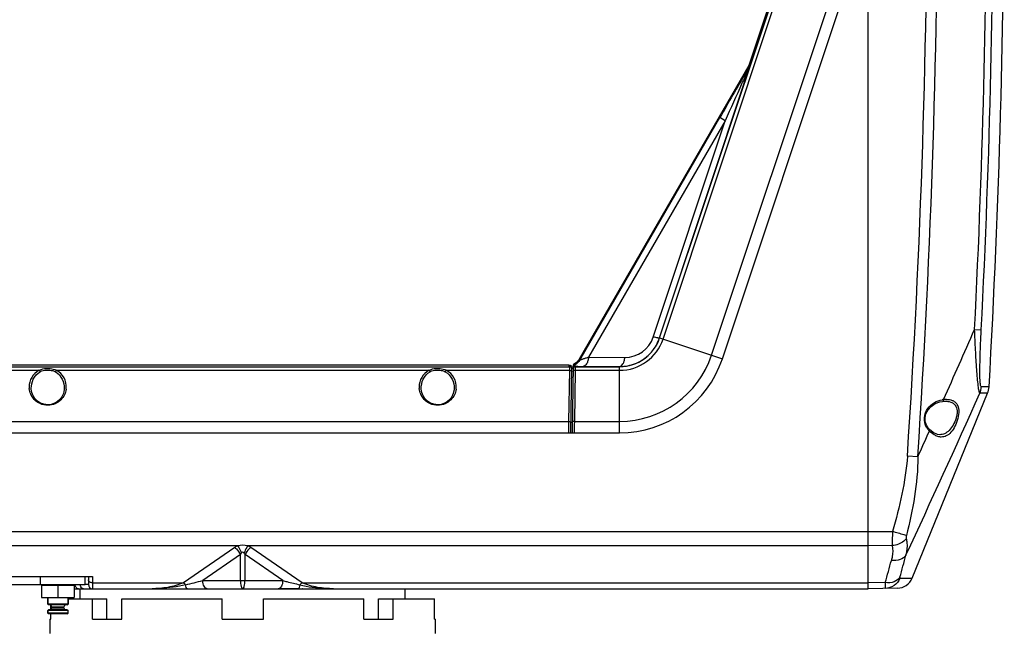
# Model space of a CAD drawing. Units: millimetres. Extents: x -3306 to 2469, y -5657 to -3611.
# Drawn here: x -1367 to -1125, y -4534 to -4384 of the extents above; entities that cross this region are included whole.
import ezdxf

# ---------------------------------------------------------------- set-up
doc = ezdxf.new("R2010")
doc.units = ezdxf.units.MM
doc.header["$LTSCALE"] = 46.255
doc.layers.get('0').update_dxf_attribs({"linetype": 'CONTINUOUS'})
doc.layers.add('02___PRT_ALL_AXES', color=7, linetype='CONTINUOUS')
doc.layers.add('06___PRT_ALL_SURFS', color=7, linetype='CONTINUOUS')

msp = doc.modelspace()

# ---------------------------------------------------------------- linework, layer by layer
at = {"color": 7, "linetype": 'Continuous'}
for p, q in [((-1158.565, -4524.371), (-1158.565, -4154.371)), ((-1209.92, -4462.655), (-1177.712, -4366.032)), ((-1209.086, -4462.933), (-1176.879, -4366.31)), ((-1178.078, -4365.91), (-1187.976, -4395.605)), ((-1197.167, -4466.906), (-1164.959, -4370.283)), ((-1194.483, -4467.8), (-1162.276, -4371.178)), ((-1187.976, -4395.605), (-1229.698, -4467.871)), ((-1209.953, -4462.644), (-1187.817, -4396.009)), ((-1187.976, -4395.605), (-1187.727, -4395.717)), ((-1229.555, -4468.119), (-1195.118, -4408.472)), ((-1193.819, -4409.222), (-1227.416, -4467.414)), ((-1211.5, -4462.445), (-1193.819, -4409.222)), ((-1193.819, -4409.222), (-1195.118, -4408.472)), ((-1209.92, -4462.655), (-1194.483, -4467.8)), ((-1227.416, -4467.414), (-1218.473, -4467.453)), ((-1393.09, -4469.756), (-1232.039, -4469.756)), ((-1232.065, -4469.448), (-1232.07, -4469.362)), ((-1232.054, -4469.617), (-1232.065, -4469.448)), ((-1232.052, -4470.635), (-1232.039, -4469.756)), ((-1232.039, -4469.756), (-1232.037, -4469.628)), ((-1231.175, -4469.464), (-1231.465, -4486.028)), ((-1230.907, -4469.03), (-1230.891, -4469.341)), ((-1230.689, -4469.756), (-1230.699, -4470.416)), ((-1230.687, -4469.651), (-1230.689, -4469.756)), ((-1230.689, -4469.756), (-1219.772, -4469.756)), ((-1229.555, -4468.119), (-1229.698, -4467.871)), ((-1228.715, -4469.664), (-1219.772, -4469.703)), ((-1219.772, -4486.028), (-1219.772, -4469.756)), ((-1393.077, -4470.635), (-1362.672, -4470.635)), ((-1358.457, -4470.635), (-1266.672, -4470.635)), ((-1262.457, -4470.635), (-1232.052, -4470.635)), ((-1232.271, -4483.2), (-1232.052, -4470.635)), ((-1231.815, -4486.028), (-1231.533, -4469.87)), ((-1230.702, -4470.635), (-1230.921, -4483.199)), ((-1230.699, -4470.416), (-1230.702, -4470.635)), ((-1230.702, -4470.635), (-1219.772, -4470.635)), ((-1364.63, -4475.072), (-1364.63, -4475.069)), ((-1268.63, -4475.072), (-1268.63, -4475.069)), ((-1140.921, -4478.414), (-1140.291, -4478.295)), ((-1140.291, -4478.295), (-1139.657, -4478.249)), ((-1139.658, -4478.249), (-1139.656, -4478.249)), ((-1392.858, -4483.199), (-1232.271, -4483.2)), ((-1232.315, -4486.028), (-1232.271, -4483.2)), ((-1230.934, -4484.019), (-1230.943, -4484.619)), ((-1230.921, -4483.199), (-1230.934, -4484.019)), ((-1230.921, -4483.199), (-1219.772, -4483.199)), ((-1405.357, -4486.028), (-1219.772, -4486.028)), ((-1230.948, -4484.94), (-1230.964, -4486.028)), ((-1230.943, -4484.619), (-1230.948, -4484.94)), ((-1143.488, -4485.206), (-1143.708, -4484.974)), ((-1142.572, -4485.939), (-1143.488, -4485.206)), ((-1146.364, -4491.912), (-1148.937, -4491.741)), ((-1472.545, -4510.3), (-1152.584, -4510.3)), ((-1313.81, -4513.835), (-1466.565, -4513.835)), ((-1314.547, -4514.222), (-1327.183, -4522.906)), ((-1158.565, -4513.835), (-1311.32, -4513.835)), ((-1297.946, -4522.906), (-1310.582, -4514.222)), ((-1152.649, -4513.762), (-1158.565, -4513.835)), ((-1313.131, -4515.99), (-1322.416, -4522.371)), ((-1313.131, -4522.371), (-1313.131, -4515.99)), ((-1302.714, -4522.371), (-1311.998, -4515.99)), ((-1311.998, -4522.371), (-1311.998, -4515.99)), ((-1400.565, -4521.371), (-1349.565, -4521.371)), ((-1350.565, -4521.371), (-1350.565, -4523.371)), ((-1349.565, -4521.371), (-1349.565, -4524.371)), ((-1349.565, -4522.906), (-1327.183, -4522.906)), ((-1322.416, -4522.371), (-1302.714, -4522.371)), ((-1297.946, -4522.906), (-1158.565, -4522.906)), ((-1154.369, -4522.855), (-1158.565, -4522.906)), ((-1150.793, -4521.812), (-1147.773, -4521.76)), ((-1393.297, -4523.371), (-1362.4, -4523.371)), ((-1354.065, -4523.571), (-1362.065, -4523.571)), ((-1362.065, -4523.571), (-1362.065, -4526.571)), ((-1358.065, -4523.571), (-1358.065, -4526.571)), ((-1354.065, -4523.571), (-1354.065, -4526.571)), ((-1354.065, -4524.371), (-1158.565, -4524.371)), ((-1352.565, -4526.871), (-1352.565, -4524.371)), ((-1350.565, -4523.371), (-1351.335, -4523.371)), ((-1272.565, -4526.871), (-1272.565, -4524.371)), ((-1151.406, -4524.246), (-1158.565, -4524.371)), ((-1362.065, -4526.571), (-1354.065, -4526.571)), ((-1360.565, -4526.571), (-1360.565, -4528.171)), ((-1355.565, -4526.571), (-1355.565, -4528.171)), ((-1355.565, -4526.871), (-1346.006, -4526.871)), ((-1349.564, -4531.871), (-1349.564, -4526.871)), ((-1346.006, -4531.871), (-1346.006, -4526.871)), ((-1342.352, -4526.871), (-1317.665, -4526.871)), ((-1342.352, -4531.871), (-1342.352, -4526.871)), ((-1317.665, -4531.871), (-1317.665, -4526.871)), ((-1307.465, -4526.871), (-1282.777, -4526.871)), ((-1307.465, -4531.871), (-1307.465, -4526.871)), ((-1282.777, -4531.871), (-1282.777, -4526.871)), ((-1279.123, -4526.871), (-1265.339, -4526.871)), ((-1279.123, -4531.871), (-1279.123, -4526.871)), ((-1275.565, -4531.871), (-1275.565, -4526.871)), ((-1265.339, -4531.871), (-1265.339, -4526.871)), ((-1355.565, -4528.171), (-1360.565, -4528.171)), ((-1360.365, -4528.371), (-1360.565, -4528.171)), ((-1360.365, -4529.571), (-1360.565, -4529.771)), ((-1355.565, -4529.771), (-1360.565, -4529.771)), ((-1360.565, -4529.771), (-1360.565, -4530.371)), ((-1355.565, -4530.371), (-1360.565, -4530.371)), ((-1360.365, -4530.571), (-1360.565, -4530.371)), ((-1355.765, -4528.371), (-1360.365, -4528.371)), ((-1355.765, -4529.571), (-1360.365, -4529.571)), ((-1359.79, -4529.485), (-1359.79, -4528.457)), ((-1359.565, -4528.871), (-1356.565, -4528.871)), ((-1359.565, -4528.871), (-1359.565, -4529.071)), ((-1359.565, -4529.071), (-1356.565, -4529.071)), ((-1355.765, -4528.371), (-1355.565, -4528.171)), ((-1355.765, -4529.571), (-1355.565, -4529.771)), ((-1355.765, -4530.571), (-1355.565, -4530.371)), ((-1355.765, -4530.571), (-1360.365, -4530.571)), ((-1360.03, -4531.871), (-1359.79, -4531.871)), ((-1359.79, -4531.871), (-1359.79, -4530.571)), ((-1349.564, -4531.871), (-1342.352, -4531.871)), ((-1317.665, -4531.871), (-1307.465, -4531.871)), ((-1282.777, -4531.871), (-1275.565, -4531.871)), ((-1265.339, -4531.871), (-1265.099, -4531.871))]:
    msp.add_line(p, q, dxfattribs=at)
for points in [[(-1360.565, -4479.103), (-1361.5, -4478.994), (-1362.33, -4478.7), (-1363.096, -4478.219), (-1363.753, -4477.56), (-1364.243, -4476.769), (-1364.553, -4475.826), (-1364.63, -4475.072)], [(-1356.5, -4475.074), (-1356.523, -4475.476), (-1356.726, -4476.377), (-1357.088, -4477.146), (-1357.573, -4477.791), (-1358.17, -4478.323), (-1358.885, -4478.74), (-1359.7, -4479.01), (-1360.565, -4479.103)], [(-1264.565, -4479.103), (-1265.5, -4478.994), (-1266.33, -4478.7), (-1267.096, -4478.219), (-1267.753, -4477.56), (-1268.243, -4476.769), (-1268.553, -4475.826), (-1268.63, -4475.072)], [(-1260.5, -4475.074), (-1260.523, -4475.476), (-1260.726, -4476.377), (-1261.088, -4477.146), (-1261.573, -4477.791), (-1262.17, -4478.323), (-1262.885, -4478.74), (-1263.7, -4479.01), (-1264.565, -4479.103)], [(-1143.708, -4484.974), (-1144.259, -4484.137), (-1144.553, -4483.216), (-1144.589, -4482.281), (-1144.364, -4481.31), (-1143.851, -4480.352), (-1143.066, -4479.502), (-1142.067, -4478.841), (-1140.921, -4478.414)], [(-1140.972, -4486.481), (-1141.528, -4486.407), (-1142.572, -4485.939)]]:
    msp.add_lwpolyline(points, dxfattribs=at)
for centre, radius, start, end in [((-3416.051, -4341.905), 2272.06, 356.218756, 3.957662), ((-3415.169, -4341.905), 2273.759, 356.217261, 3.959227), ((2140.851, -6331.576), 3850.587, 149.845107, 150.037612), ((-1218.441, -4460.139), 7.314, 269.74932, 341.62288), ((-4041.94, -3181.425), 3178.325, 335.927908, 336.267445), ((-1219.772, -4459.371), 10.385, 270, 341.56505), ((-1219.772, -4459.371), 11.264, 270, 341.56505), ((-1219.748, -4459.384), 10.323, 321.43693, 329.46584), ((-1219.727, -4459.399), 10.297, 329.47961, 333.31042), ((-1219.789, -4459.367), 10.368, 333.30818, 339.07591), ((-1219.715, -4459.396), 10.288, 339.07691, 341.59642), ((-1219.772, -4459.371), 23.828, 270, 341.56505), ((-1219.762, -4459.366), 10.345, 308.48596, 316.56012), ((-1219.728, -4459.4), 10.298, 316.56797, 321.43689), ((-1232.296, -4466.375), 2.995, 269.98301, 272.15204), ((-1232.296, -4466.376), 2.995, 272.15224, 274.32176), ((-1232.153, -4466.619), 3, 270.00257, 271.9075), ((-1232.027, -4469.856), 0.493, 26.74837, 30.62692), ((-1230.689, -4470.256), 0.5, 89.98145, 179.01633), ((-1227.77, -4161.987), 307.678, 269.45678, 269.68302), ((-1232.304, -4466.366), 3.008, 319.21667, 329.98971), ((-1219.772, -4459.371), 26.657, 270, 341.56505), ((-1219.742, -4459.382), 10.321, 269.8303, 291.97117), ((-1219.733, -4459.407), 10.295, 291.97835, 295.31168), ((-1219.754, -4459.364), 10.342, 295.31909, 303.88141), ((-1219.725, -4459.41), 10.288, 303.88759, 308.48015), ((-1360.564, -4474.684), 4.565, 117.49694, 181.624), ((-1360.564, -4474.684), 4.565, 354.97261, 62.50534), ((-1264.564, -4474.684), 4.565, 117.49694, 181.624), ((-1264.564, -4474.684), 4.565, 354.97261, 62.50534), ((-1232.031, -4470.112), 0.492, 26.80934, 29.83475), ((-1232.023, -4470.257), 0.483, 359.00962, 2.83833), ((-1360.559, -4474.685), 4.571, 181.62047, 185.68168), ((-1360.573, -4474.683), 4.574, 352.26443, 354.96915), ((-1264.559, -4474.685), 4.571, 181.62047, 185.68168), ((-1264.573, -4474.683), 4.574, 352.26443, 354.96915), ((-3668.019, -3341.773), 2779.042, 335.003468, 335.905854), ((-1139.249, -4483.805), 6.037, 97.38563, 100.9078), ((-1139.312, -4484.038), 6.26, 93.27631, 96.53874), ((-1139.347, -4483.414), 5.635, 89.68988, 93.27949), ((-3859.472, -3263.092), 2978.414, 335.633281, 335.766851), ((-1140.531, -4482.514), 4.275, 210.5463, 222.18477), ((-1140.378, -4482.379), 4.479, 222.14635, 225.68662), ((-1312.559, -4517.116), 3.511, 110.85915, 124.47797), ((-1312.57, -4517.117), 3.512, 55.52254, 69.14042), ((-1578.32, -4403.539), 440.422, 344.28139, 345.01603), ((-1570.592, -4403.924), 435.988, 344.34956, 345.0914), ((-1357.203, -4388.194), 138.613, 282.73991, 284.53471), ((-1151.475, -4520.246), 4, 271, 337.77317), ((-1349.565, -4523.371), 1, 180, 270), ((-1360.065, -4528.871), 0.5, 0, 90), ((-1360.065, -4529.071), 0.5, 270, 0), ((-1356.065, -4528.871), 0.5, 90, 180), ((-1356.065, -4529.071), 0.5, 180, 270)]:
    msp.add_arc(centre, radius, start, end, dxfattribs=at)
for start_param, end_param in [(1.5326588, 1.5339459), (-1.5339459, -1.5326588)]:
    msp.add_ellipse((-1312.565, -4635.628), major_axis=(0, 2721.273), ratio=0.0174551, start_param=start_param, end_param=end_param, dxfattribs=at)
for points, knots in [([(-1188.276, -4396.988), (-1188.74, -4397.999), (-1190.592, -4402.076), (-1192.435, -4406.156), (-1193.819, -4409.222)], [0, 0, 0, 0, 0.2486039, 1, 1, 1, 1]), ([(-1187.727, -4395.717), (-1187.792, -4395.827), (-1188.097, -4396.345), (-1188.4, -4396.865), (-1188.638, -4397.275)], [0, 0, 0, 0, 0.2118823, 1, 1, 1, 1]), ([(-1187.817, -4396.009), (-1187.806, -4395.965), (-1187.935, -4396.259), (-1188.023, -4396.429), (-1188.185, -4396.789), (-1188.276, -4396.988)], [0, 0, 0, 0, 0.1238748, 0.3928608, 1, 1, 1, 1]), ([(-1187.727, -4395.717), (-1187.722, -4395.719), (-1187.743, -4395.752), (-1187.744, -4395.795), (-1187.782, -4395.893), (-1187.803, -4395.965), (-1187.817, -4396.009)], [0, 0, 0, 0, 0.0555734, 0.2316002, 0.5458572, 1, 1, 1, 1]), ([(-1209.953, -4462.644), (-1209.972, -4462.687), (-1210.166, -4462.703), (-1210.45, -4462.676), (-1210.939, -4462.586), (-1211.297, -4462.498), (-1211.5, -4462.445)], [0, 0, 0, 0, 0.089675, 0.2911962, 0.6013442, 1, 1, 1, 1]), ([(-1227.416, -4467.414), (-1227.674, -4467.502), (-1228.049, -4467.629), (-1228.532, -4467.791), (-1228.85, -4467.898), (-1229.122, -4467.987), (-1229.317, -4468.051), (-1229.436, -4468.086), (-1229.5, -4468.109), (-1229.529, -4468.111), (-1229.554, -4468.123), (-1229.555, -4468.119)], [0, 0, 0, 0, 0.361861, 0.5277471, 0.6784193, 0.8085149, 0.9107993, 0.9489489, 0.9769852, 0.9941463, 1, 1, 1, 1]), ([(-1227.416, -4467.414), (-1227.452, -4467.716), (-1227.566, -4468.279), (-1227.87, -4469.106), (-1228.37, -4469.657), (-1228.715, -4469.664)], [0, 0, 0, 0, 0.3344592, 0.6201318, 1, 1, 1, 1]), ([(-1232.153, -4469.619), (-1232.148, -4469.628), (-1232.098, -4469.617), (-1232.066, -4469.627), (-1232.037, -4469.628)], [0, 0, 0, 0, 0.2680154, 1, 1, 1, 1]), ([(-1232.052, -4469.621), (-1232.052, -4469.62), (-1232.053, -4469.619), (-1232.054, -4469.618), (-1232.054, -4469.617)], [0, 0, 0, 0, 0.5721038, 1, 1, 1, 1]), ([(-1232.037, -4469.628), (-1232.04, -4469.627), (-1232.045, -4469.625), (-1232.05, -4469.622), (-1232.052, -4469.621)], [0, 0, 0, 0, 0.5885676, 1, 1, 1, 1]), ([(-1232.039, -4469.756), (-1231.915, -4469.756), (-1231.658, -4469.856), (-1231.546, -4470.109), (-1231.54, -4470.233)], [0, 0, 0, 0, 0.4998427, 1, 1, 1, 1]), ([(-1230.891, -4469.341), (-1230.888, -4469.386), (-1230.817, -4469.482), (-1230.776, -4469.595), (-1230.721, -4469.636)], [0, 0, 0, 0, 0.3980441, 1, 1, 1, 1]), ([(-1230.721, -4469.636), (-1230.715, -4469.64), (-1230.705, -4469.647), (-1230.693, -4469.65), (-1230.687, -4469.651)], [0, 0, 0, 0, 0.5296176, 1, 1, 1, 1]), ([(-1219.772, -4469.703), (-1219.427, -4469.697), (-1218.926, -4469.145), (-1218.623, -4468.318), (-1218.509, -4467.755), (-1218.473, -4467.453)], [0, 0, 0, 0, 0.3798448, 0.6658607, 1, 1, 1, 1]), ([(-1364.63, -4475.069), (-1364.636, -4474.307), (-1364.294, -4472.686), (-1363.165, -4471.406), (-1362.443, -4470.984)], [0, 0, 0, 0, 0.476652, 1, 1, 1, 1]), ([(-1362.672, -4470.635), (-1362.527, -4470.544), (-1361.864, -4470.234), (-1361.119, -4470.16), (-1360.565, -4470.16)], [0, 0, 0, 0, 0.2366111, 1, 1, 1, 1]), ([(-1362.672, -4470.635), (-1362.649, -4470.657), (-1362.555, -4470.761), (-1362.484, -4470.885), (-1362.443, -4470.984)], [0, 0, 0, 0, 0.2293132, 1, 1, 1, 1]), ([(-1362.443, -4470.984), (-1362.31, -4470.906), (-1361.714, -4470.648), (-1361.054, -4470.589), (-1360.565, -4470.589)], [0, 0, 0, 0, 0.2400481, 1, 1, 1, 1]), ([(-1360.565, -4470.16), (-1360.374, -4470.16), (-1359.654, -4470.191), (-1358.909, -4470.352), (-1358.457, -4470.635)], [0, 0, 0, 0, 0.2633267, 1, 1, 1, 1]), ([(-1360.565, -4470.589), (-1360.397, -4470.589), (-1359.758, -4470.614), (-1359.097, -4470.744), (-1358.686, -4470.984)], [0, 0, 0, 0, 0.2598333, 1, 1, 1, 1]), ([(-1358.457, -4470.635), (-1358.48, -4470.657), (-1358.574, -4470.761), (-1358.645, -4470.885), (-1358.686, -4470.984)], [0, 0, 0, 0, 0.2293272, 1, 1, 1, 1]), ([(-1358.686, -4470.984), (-1357.963, -4471.406), (-1356.833, -4472.689), (-1356.493, -4474.312), (-1356.5, -4475.074)], [0, 0, 0, 0, 0.5234981, 1, 1, 1, 1]), ([(-1268.63, -4475.069), (-1268.636, -4474.307), (-1268.294, -4472.686), (-1267.165, -4471.406), (-1266.443, -4470.984)], [0, 0, 0, 0, 0.476652, 1, 1, 1, 1]), ([(-1266.672, -4470.635), (-1266.527, -4470.544), (-1265.864, -4470.234), (-1265.119, -4470.16), (-1264.565, -4470.16)], [0, 0, 0, 0, 0.2366111, 1, 1, 1, 1]), ([(-1266.672, -4470.635), (-1266.649, -4470.657), (-1266.555, -4470.761), (-1266.484, -4470.885), (-1266.443, -4470.984)], [0, 0, 0, 0, 0.2293132, 1, 1, 1, 1]), ([(-1266.443, -4470.984), (-1266.31, -4470.906), (-1265.714, -4470.648), (-1265.054, -4470.589), (-1264.565, -4470.589)], [0, 0, 0, 0, 0.2400481, 1, 1, 1, 1]), ([(-1264.565, -4470.16), (-1264.374, -4470.16), (-1263.654, -4470.191), (-1262.909, -4470.352), (-1262.457, -4470.635)], [0, 0, 0, 0, 0.2633267, 1, 1, 1, 1]), ([(-1264.565, -4470.589), (-1264.397, -4470.589), (-1263.758, -4470.614), (-1263.097, -4470.744), (-1262.686, -4470.984)], [0, 0, 0, 0, 0.2598333, 1, 1, 1, 1]), ([(-1262.457, -4470.635), (-1262.48, -4470.657), (-1262.574, -4470.761), (-1262.645, -4470.885), (-1262.686, -4470.984)], [0, 0, 0, 0, 0.2293272, 1, 1, 1, 1]), ([(-1262.686, -4470.984), (-1261.963, -4471.406), (-1260.833, -4472.689), (-1260.493, -4474.312), (-1260.5, -4475.074)], [0, 0, 0, 0, 0.5234981, 1, 1, 1, 1]), ([(-1232.052, -4470.635), (-1232.009, -4470.635), (-1231.85, -4470.651), (-1231.689, -4470.727), (-1231.617, -4470.818)], [0, 0, 0, 0, 0.2722419, 1, 1, 1, 1]), ([(-1230.702, -4470.635), (-1230.745, -4470.634), (-1230.9, -4470.647), (-1231.06, -4470.718), (-1231.133, -4470.805)], [0, 0, 0, 0, 0.272676, 1, 1, 1, 1]), ([(-1360.565, -4479.25), (-1361.214, -4479.25), (-1362.459, -4478.979), (-1363.908, -4477.938), (-1364.8, -4476.602), (-1365.06, -4475.617), (-1365.107, -4475.137)], [0, 0, 0, 0, 0.291923, 0.5515896, 0.783216, 1, 1, 1, 1]), ([(-1356.041, -4475.299), (-1356.104, -4475.766), (-1356.388, -4476.719), (-1357.291, -4478.002), (-1358.72, -4478.993), (-1359.932, -4479.25), (-1360.565, -4479.25)], [0, 0, 0, 0, 0.2168832, 0.4490865, 0.7090653, 1, 1, 1, 1]), ([(-1264.565, -4479.25), (-1265.214, -4479.25), (-1266.459, -4478.979), (-1267.908, -4477.938), (-1268.8, -4476.602), (-1269.06, -4475.617), (-1269.107, -4475.137)], [0, 0, 0, 0, 0.291923, 0.5515896, 0.783216, 1, 1, 1, 1]), ([(-1260.041, -4475.299), (-1260.104, -4475.766), (-1260.388, -4476.719), (-1261.291, -4478.002), (-1262.72, -4478.993), (-1263.932, -4479.25), (-1264.565, -4479.25)], [0, 0, 0, 0, 0.2168832, 0.4490865, 0.7090653, 1, 1, 1, 1]), ([(-1144.213, -4484.687), (-1144.626, -4483.984), (-1145.022, -4482.273), (-1144.083, -4479.98), (-1142.376, -4478.497), (-1141.045, -4478.003), (-1140.391, -4477.877)], [0, 0, 0, 0, 0.2697794, 0.5397367, 0.7795146, 1, 1, 1, 1]), ([(-1139.656, -4478.249), (-1139.192, -4478.245), (-1138.278, -4478.331), (-1136.997, -4479.117), (-1136.634, -4480.414), (-1136.719, -4481.53), (-1137.005, -4482.735), (-1137.608, -4484.094), (-1138.556, -4485.415), (-1139.692, -4486.293), (-1140.567, -4486.484), (-1140.974, -4486.481)], [0, 0, 0, 0, 0.1146595, 0.2234271, 0.3482122, 0.4225036, 0.5005286, 0.6529367, 0.7870532, 0.8993933, 1, 1, 1, 1]), ([(-1139.317, -4477.779), (-1138.832, -4477.782), (-1138.098, -4477.883), (-1137.247, -4478.347), (-1136.521, -4479.101), (-1136.143, -4480.608), (-1136.446, -4482.515), (-1137.144, -4484.35), (-1138.092, -4485.846), (-1139.246, -4486.853), (-1140.165, -4487.068), (-1140.584, -4487.057)], [0, 0, 0, 0, 0.1110808, 0.1645902, 0.2194974, 0.3464656, 0.5012753, 0.6576682, 0.7937761, 0.9041383, 1, 1, 1, 1]), ([(-1140.025, -4477.818), (-1140.023, -4477.862), (-1140.028, -4478.016), (-1140.092, -4478.181), (-1140.18, -4478.248)], [0, 0, 0, 0, 0.2842326, 1, 1, 1, 1]), ([(-1232.271, -4483.199), (-1232.148, -4483.2), (-1231.917, -4483.25), (-1231.77, -4483.464), (-1231.772, -4483.562)], [0, 0, 0, 0, 0.5599946, 1, 1, 1, 1]), ([(-1230.921, -4483.199), (-1231.043, -4483.198), (-1231.27, -4483.242), (-1231.42, -4483.448), (-1231.421, -4483.544)], [0, 0, 0, 0, 0.559593, 1, 1, 1, 1]), ([(-1143.507, -4485.584), (-1143.487, -4485.548), (-1143.432, -4485.435), (-1143.424, -4485.268), (-1143.488, -4485.206)], [0, 0, 0, 0, 0.3166019, 1, 1, 1, 1]), ([(-1141.913, -4486.718), (-1142.05, -4486.654), (-1142.628, -4486.346), (-1143.147, -4485.934), (-1143.507, -4485.584)], [0, 0, 0, 0, 0.2320094, 1, 1, 1, 1]), ([(-1140.584, -4487.057), (-1140.693, -4487.054), (-1141.152, -4487.014), (-1141.596, -4486.866), (-1141.913, -4486.718)], [0, 0, 0, 0, 0.2387549, 1, 1, 1, 1]), ([(-1148.937, -4491.741), (-1149.144, -4494.89), (-1150.118, -4501.152), (-1151.69, -4507.272), (-1152.584, -4510.3)], [0, 0, 0, 0, 0.499927, 1, 1, 1, 1]), ([(-1146.364, -4491.912), (-1146.346, -4495.186), (-1146.975, -4501.738), (-1148.355, -4508.148), (-1149.183, -4511.316)], [0, 0, 0, 0, 0.4999053, 1, 1, 1, 1]), ([(-1152.584, -4510.3), (-1152.601, -4510.618), (-1152.653, -4511.771), (-1152.673, -4512.927), (-1152.649, -4513.762)], [0, 0, 0, 0, 0.2759247, 1, 1, 1, 1]), ([(-1149.183, -4511.316), (-1149.377, -4511.257), (-1150.51, -4510.914), (-1151.644, -4510.578), (-1152.584, -4510.3)], [0, 0, 0, 0, 0.1713338, 1, 1, 1, 1]), ([(-1149.215, -4512.002), (-1149.389, -4512.246), (-1150.305, -4513.199), (-1151.644, -4513.672), (-1152.649, -4513.762)], [0, 0, 0, 0, 0.2288339, 1, 1, 1, 1]), ([(-1149.215, -4512.002), (-1149.142, -4512.341), (-1148.931, -4513.697), (-1149.039, -4515.099), (-1149.28, -4516.094)], [0, 0, 0, 0, 0.2529761, 1, 1, 1, 1]), ([(-1149.183, -4511.316), (-1149.2, -4511.38), (-1149.245, -4511.605), (-1149.25, -4511.841), (-1149.215, -4512.002)], [0, 0, 0, 0, 0.2854094, 1, 1, 1, 1]), ([(-1314.547, -4514.222), (-1314.402, -4514.327), (-1313.826, -4514.824), (-1313.376, -4515.464), (-1313.131, -4515.99)], [0, 0, 0, 0, 0.2356162, 1, 1, 1, 1]), ([(-1313.81, -4513.835), (-1313.72, -4513.953), (-1313.352, -4514.504), (-1313.082, -4515.116), (-1312.92, -4515.603)], [0, 0, 0, 0, 0.2238804, 1, 1, 1, 1]), ([(-1312.209, -4515.603), (-1312.295, -4515.489), (-1312.565, -4515.239), (-1312.835, -4515.489), (-1312.92, -4515.603)], [0, 0, 0, 0, 0.5004071, 1, 1, 1, 1]), ([(-1311.32, -4513.835), (-1311.409, -4513.953), (-1311.777, -4514.504), (-1312.047, -4515.116), (-1312.209, -4515.603)], [0, 0, 0, 0, 0.2238857, 1, 1, 1, 1]), ([(-1310.582, -4514.222), (-1310.727, -4514.327), (-1311.303, -4514.824), (-1311.753, -4515.464), (-1311.998, -4515.99)], [0, 0, 0, 0, 0.2356162, 1, 1, 1, 1]), ([(-1152.649, -4513.762), (-1152.509, -4514.665), (-1152.531, -4515.916), (-1152.794, -4517.11), (-1152.874, -4517.409)], [0, 0, 0, 0, 0.7470983, 1, 1, 1, 1]), ([(-1149.28, -4516.094), (-1149.581, -4516.611), (-1150.779, -4517.43), (-1152.149, -4517.497), (-1152.874, -4517.409)], [0, 0, 0, 0, 0.4502587, 1, 1, 1, 1]), ([(-1349.565, -4522.906), (-1349.662, -4522.906), (-1350.005, -4522.873), (-1350.362, -4522.686), (-1350.488, -4522.47)], [0, 0, 0, 0, 0.279274, 1, 1, 1, 1]), ([(-1327.182, -4522.906), (-1328.382, -4523.456), (-1330.954, -4524.158), (-1333.587, -4524.371), (-1334.899, -4524.371)], [0, 0, 0, 0, 0.5014268, 1, 1, 1, 1]), ([(-1326.635, -4523.395), (-1326.679, -4523.348), (-1326.85, -4523.173), (-1327.036, -4523.013), (-1327.183, -4522.906)], [0, 0, 0, 0, 0.260156, 1, 1, 1, 1]), ([(-1321.283, -4524.371), (-1321.436, -4524.371), (-1321.779, -4524.232), (-1322.133, -4523.762), (-1322.364, -4523.118), (-1322.416, -4522.628), (-1322.416, -4522.371)], [0, 0, 0, 0, 0.1843912, 0.412482, 0.6909008, 1, 1, 1, 1]), ([(-1313.131, -4522.371), (-1313.131, -4522.852), (-1313.066, -4523.502), (-1312.849, -4524.173), (-1312.65, -4524.371), (-1312.565, -4524.371)], [0, 0, 0, 0, 0.6684953, 0.8811779, 1, 1, 1, 1]), ([(-1312.565, -4524.371), (-1312.479, -4524.371), (-1312.28, -4524.173), (-1312.064, -4523.502), (-1311.998, -4522.852), (-1311.998, -4522.371)], [0, 0, 0, 0, 0.1188218, 0.331504, 1, 1, 1, 1]), ([(-1302.714, -4522.371), (-1302.714, -4522.628), (-1302.766, -4523.118), (-1302.996, -4523.762), (-1303.35, -4524.232), (-1303.693, -4524.371), (-1303.846, -4524.371)], [0, 0, 0, 0, 0.3090995, 0.5875184, 0.815609, 1, 1, 1, 1]), ([(-1302.714, -4522.371), (-1302.378, -4522.458), (-1300.975, -4522.815), (-1299.568, -4523.154), (-1298.494, -4523.395)], [0, 0, 0, 0, 0.2397426, 1, 1, 1, 1]), ([(-1297.946, -4522.906), (-1297.994, -4522.941), (-1298.188, -4523.09), (-1298.366, -4523.259), (-1298.494, -4523.395)], [0, 0, 0, 0, 0.2388588, 1, 1, 1, 1]), ([(-1290.23, -4524.371), (-1291.542, -4524.371), (-1294.175, -4524.158), (-1296.747, -4523.456), (-1297.947, -4522.906)], [0, 0, 0, 0, 0.4985732, 1, 1, 1, 1]), ([(-1154.369, -4522.855), (-1154.38, -4523.059), (-1154.397, -4523.414), (-1154.412, -4523.828), (-1154.414, -4524.068), (-1154.414, -4524.194), (-1154.407, -4524.25), (-1154.404, -4524.298), (-1154.395, -4524.298)], [0, 0, 0, 0, 0.4241868, 0.7392693, 0.8519189, 0.9331385, 0.9823032, 1, 1, 1, 1]), ([(-1150.793, -4521.812), (-1151.08, -4522.519), (-1152.085, -4523.794), (-1153.635, -4524.285), (-1154.395, -4524.298)], [0, 0, 0, 0, 0.501075, 1, 1, 1, 1]), ([(-1150.768, -4521.54), (-1151.062, -4522.06), (-1152.265, -4522.89), (-1153.641, -4522.948), (-1154.369, -4522.855)], [0, 0, 0, 0, 0.4492419, 1, 1, 1, 1]), ([(-1150.768, -4521.54), (-1150.786, -4521.606), (-1150.806, -4521.665), (-1150.817, -4521.812), (-1150.793, -4521.812)], [0, 0, 0, 0, 0.7392079, 1, 1, 1, 1]), ([(-1352.99, -4524.371), (-1353.207, -4524.371), (-1353.677, -4524.11), (-1353.815, -4523.62), (-1353.815, -4523.371)], [0, 0, 0, 0, 0.4662535, 1, 1, 1, 1]), ([(-1352.071, -4524.295), (-1352.223, -4524.216), (-1352.484, -4523.93), (-1352.565, -4523.561), (-1352.565, -4523.371)], [0, 0, 0, 0, 0.4735161, 1, 1, 1, 1]), ([(-1326.635, -4523.395), (-1328.648, -4523.921), (-1331.426, -4524.296), (-1334.202, -4524.371), (-1334.899, -4524.371)], [0, 0, 0, 0, 0.7490354, 1, 1, 1, 1]), ([(-1326.197, -4524.371), (-1326.318, -4524.371), (-1326.546, -4523.96), (-1326.598, -4523.638), (-1326.635, -4523.395)], [0, 0, 0, 0, 0.3293164, 1, 1, 1, 1]), ([(-1298.494, -4523.395), (-1298.531, -4523.638), (-1298.584, -4523.96), (-1298.811, -4524.371), (-1298.932, -4524.371)], [0, 0, 0, 0, 0.6706823, 1, 1, 1, 1]), ([(-1298.494, -4523.395), (-1296.481, -4523.921), (-1293.703, -4524.296), (-1290.927, -4524.371), (-1290.23, -4524.371)], [0, 0, 0, 0, 0.749034, 1, 1, 1, 1])]:
    msp.add_open_spline(points, degree=3, knots=knots, dxfattribs=at)
for points in [[(-1232.07, -4469.362), (-1231.979, -4469.355), (-1231.883, -4469.375), (-1231.802, -4469.417)], [(-1232.054, -4469.617), (-1231.882, -4469.612), (-1231.689, -4469.718), (-1231.604, -4469.867)], [(-1232.037, -4469.628), (-1231.95, -4469.628), (-1231.86, -4469.653), (-1231.785, -4469.697)], [(-1231.802, -4469.417), (-1231.721, -4469.459), (-1231.649, -4469.526), (-1231.603, -4469.605)], [(-1231.785, -4469.697), (-1231.709, -4469.741), (-1231.644, -4469.807), (-1231.601, -4469.883)], [(-1231.587, -4469.634), (-1231.551, -4469.706), (-1231.531, -4469.789), (-1231.533, -4469.87)], [(-1231.143, -4469.604), (-1231.167, -4469.661), (-1231.18, -4469.724), (-1231.181, -4469.786)], [(-1230.907, -4469.03), (-1231.058, -4469.109), (-1231.172, -4469.294), (-1231.175, -4469.464)], [(-1230.891, -4469.341), (-1231.002, -4469.392), (-1231.097, -4469.492), (-1231.143, -4469.604)], [(-1230.687, -4469.651), (-1230.852, -4469.651), (-1231.034, -4469.754), (-1231.117, -4469.896)], [(-1230.026, -4468.331), (-1230.271, -4468.615), (-1230.575, -4468.856), (-1230.907, -4469.03)], [(-1229.555, -4468.119), (-1229.857, -4468.642), (-1230.344, -4469.087), (-1230.891, -4469.341)], [(-1229.473, -4469.66), (-1229.22, -4469.662), (-1228.968, -4469.663), (-1228.715, -4469.664)], [(-1231.617, -4470.818), (-1231.578, -4470.868), (-1231.551, -4470.934), (-1231.552, -4470.997)], [(-1231.601, -4469.883), (-1231.559, -4469.959), (-1231.536, -4470.05), (-1231.537, -4470.137)], [(-1231.591, -4469.89), (-1231.555, -4469.962), (-1231.536, -4470.045), (-1231.537, -4470.126)], [(-1231.133, -4470.805), (-1231.173, -4470.853), (-1231.201, -4470.917), (-1231.202, -4470.98)], [(-1231.117, -4469.896), (-1231.161, -4469.969), (-1231.186, -4470.057), (-1231.187, -4470.142)], [(-1140.18, -4478.248), (-1140.212, -4478.272), (-1140.251, -4478.289), (-1140.291, -4478.295)], [(-1311.32, -4513.835), (-1312.124, -4513.63), (-1313.005, -4513.63), (-1313.81, -4513.835)], [(-1312.92, -4515.603), (-1313.008, -4515.72), (-1313.075, -4515.854), (-1313.131, -4515.99)], [(-1311.998, -4515.99), (-1312.055, -4515.854), (-1312.121, -4515.72), (-1312.209, -4515.603)], [(-1350.488, -4522.47), (-1350.536, -4522.389), (-1350.565, -4522.293), (-1350.565, -4522.199)], [(-1351.765, -4524.371), (-1351.87, -4524.371), (-1351.977, -4524.343), (-1352.071, -4524.295)]]:
    msp.add_open_spline(points, degree=3, dxfattribs=at)
at = {"layer": '02___PRT_ALL_AXES', "color": 7, "linetype": 'Continuous'}
for p, q in [((-1362.4, -4521.371), (-1362.4, -4523.371)), ((-1351.335, -4523.371), (-1351.335, -4521.371)), ((-1362.4, -4523.371), (-1351.335, -4523.371)), ((-1360.965, -4523.371), (-1360.965, -4523.571)), ((-1355.165, -4523.371), (-1355.165, -4523.571)), ((-1352.565, -4526.871), (-1352.565, -4524.371)), ((-1298.932, -4524.371), (-1303.846, -4524.371)), ((-1297.759, -4524.371), (-1297.828, -4524.371)), ((-1290.23, -4524.371), (-1293.63, -4524.371)), ((-1272.565, -4526.871), (-1272.565, -4524.371)), ((-1360.565, -4528.171), (-1360.565, -4526.571)), ((-1355.565, -4528.171), (-1355.565, -4526.571)), ((-1360.565, -4530.371), (-1360.565, -4529.771)), ((-1359.565, -4529.071), (-1359.565, -4528.871)), ((-1356.565, -4529.071), (-1356.565, -4528.871)), ((-1355.565, -4530.371), (-1355.565, -4529.771))]:
    msp.add_line(p, q, dxfattribs=at)
at = {"layer": '06___PRT_ALL_SURFS', "color": 7, "linetype": 'Continuous'}
for p, q in [((-1132.393, -4460.599), (-1130.741, -4460.684)), ((-1232.297, -4469.371), (-1392.832, -4469.371)), ((-1232.153, -4469.619), (-1232.297, -4469.371)), ((-1128.825, -4474.672), (-1130.736, -4474.672)), ((-1147.775, -4521.765), (-1129.188, -4476.281)), ((-1129.188, -4476.281), (-1131.098, -4476.281))]:
    msp.add_line(p, q, dxfattribs=at)
for centre, radius, start, end in [((-3460.186, -4341.905), 2330.817, 357.081026, 3.339016), ((-3461.039, -4341.905), 2333.323, 357.082081, 3.337808), ((-3476.011, -4341.904), 2350.938, 356.762536, 3.308351), ((-1135.783, -4474.383), 5.055, 337.9434, 356.71932), ((-1133.817, -4474.39), 5, 337.77317, 356.76254)]:
    msp.add_arc(centre, radius, start, end, dxfattribs=at)
for points, knots in [([(-1131.098, -4476.281), (-1131.146, -4476.23), (-1131.211, -4476.033), (-1131.306, -4475.661), (-1131.401, -4475.103), (-1131.543, -4474.063), (-1131.7, -4472.483), (-1131.869, -4470.362), (-1132.021, -4468.039), (-1132.205, -4464.765), (-1132.321, -4462.274), (-1132.393, -4460.599)], [0, 0, 0, 0, 0.0132829, 0.0379256, 0.0739583, 0.1205202, 0.2378748, 0.3760104, 0.5254523, 0.6809289, 1, 1, 1, 1]), ([(-1130.736, -4474.672), (-1130.785, -4474.672), (-1130.886, -4474.493), (-1130.94, -4474.18), (-1131.011, -4473.632), (-1131.066, -4472.625), (-1131.091, -4471.121), (-1131.07, -4469.169), (-1131.017, -4467.097), (-1130.94, -4464.975), (-1130.848, -4462.833), (-1130.778, -4461.401), (-1130.741, -4460.684)], [0, 0, 0, 0, 0.0104803, 0.0347094, 0.0737594, 0.1252202, 0.2515589, 0.3936273, 0.542328, 0.6939187, 0.8467473, 1, 1, 1, 1])]:
    msp.add_open_spline(points, degree=3, knots=knots, dxfattribs=at)

doc.saveas('drawing.dxf')
